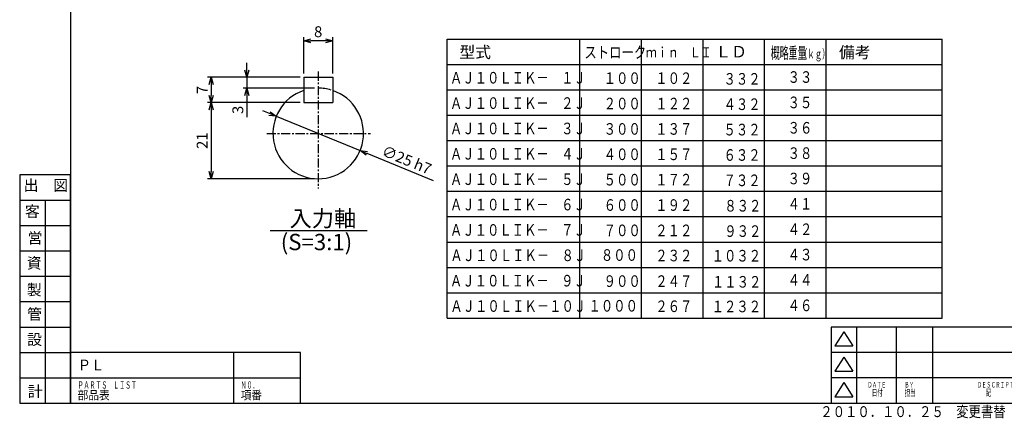
# Paper-space layout 'ﾚｲｱｳﾄ1' of a CAD drawing. Extents: x 6731 to 7965, y -286 to 565.
# Drawn here: x 6731 to 7546, y -286 to 44 of the extents above; entities that cross this region are included whole.
import ezdxf
from ezdxf.enums import TextEntityAlignment as Align

# ---------------------------------------------------------------- set-up
doc = ezdxf.new("R2010")
doc.units = 0
doc.header["$LTSCALE"] = 6
doc.header["$PDMODE"] = 3
doc.linetypes.add('CENTER', pattern=[2, 1.25, -0.25, 0.25, -0.25])
doc.linetypes.add('HIDDEN', pattern=[0.375, 0.25, -0.125])
doc.layers.get('0').update_dxf_attribs({"linetype": 'CONTINUOUS'})
doc.layers.get('DEFPOINTS').update_dxf_attribs({"color": 5, "linetype": 'CONTINUOUS'})
for name, color, linetype in [('0OBJECT', 7, 'CONTINUOUS'), ('0TEXT', 7, 'CONTINUOUS'), ('0中心線', 1, 'CENTER'), ('0寸法線', 4, 'CONTINUOUS'), ('0細線', 4, 'CONTINUOUS'), ('0隠れ線', 2, 'HIDDEN'), ('1', 7, 'CONTINUOUS')]:
    doc.layers.add(name, color=color, linetype=linetype)
doc.styles.add('EXTFONT', font='txt.shx', dxfattribs={"bigfont": 'bigfont.shx'})
doc.styles.add('KANJI0', font='txt.shx', dxfattribs={"width": 0.6, "height": 3.999999, "bigfont": 'bigfont'})
doc.styles.add('KANJI1', font='txt.shx', dxfattribs={"height": 3.2, "bigfont": 'extfont.shx'})
doc.styles.add('KANJI11', font='txt.shx', dxfattribs={"width": 0.75, "height": 3.466666, "bigfont": 'bigfont'})
doc.styles.add('KANJI13', font='txt.shx', dxfattribs={"height": 4.5, "bigfont": 'extfont.shx'})
doc.styles.add('KANJI2', font='txt.shx', dxfattribs={"width": 0.6, "height": 3.466666, "bigfont": 'bigfont'})
doc.styles.add('KANJI20', font='txt.shx', dxfattribs={"width": 0.833333, "height": 3, "bigfont": 'extfont.shx'})
doc.styles.add('KANJI3', font='txt.shx', dxfattribs={"width": 0.6, "height": 4.16, "bigfont": 'bigfont'})
doc.styles.add('KANJI4', font='txt.shx', dxfattribs={"width": 0.8, "height": 3.466666, "bigfont": 'bigfont'})
doc.styles.add('KANJI5', font='txt.shx', dxfattribs={"width": 0.8, "height": 4.16, "bigfont": 'bigfont'})
doc.styles.add('KANJI8', font='txt.shx', dxfattribs={"width": 0.78125, "height": 9.6, "bigfont": 'extfont.shx'})
doc.styles.add('KANJI9', font='txt.shx', dxfattribs={"width": 0.9, "height": 2.999999, "bigfont": 'bigfont'})
doc.dimstyles.new('0003', dxfattribs={"dimscale": 3, "dimtxt": 3, "dimasz": 2, "dimexe": 1, "dimexo": 1, "dimgap": 1, "dimtad": 1, "dimzin": 9, "dimdsep": 46, "dimtxsty": 'EXTFONT', "dimblk": 'OPEN30', "dimcen": 3, "dimclrd": 4, "dimclre": 4, "dimclrt": 4, "dimadec": 0, "dimazin": 2, "dimtfac": 1, "dimtmove": 0, "dimatfit": 0, "dimldrblk": 'OPEN30', "dimfxl": 0, "dimtolj": 1, "dimtzin": 12, "dimarcsym": 0})

# ---------------------------------------------------------------- blocks, each defined once
blk = doc.blocks.new('ＰＬ欄')
at = {"layer": '0OBJECT', "ltscale": 2}
for p, q in [((180, 56), (180, 0)), ((0, 28), (254, 28))]:
    blk.add_line(p, q, dxfattribs=at)
blk.add_lwpolyline([(0, 0), (254, 0), (254, 56), (0, 56)], close=True, dxfattribs=at)
at = {"layer": '0OBJECT', "ltscale": 2, "style": 'KANJI9', "width": 0.9}
blk.add_text('ＰＬ', height=12, dxfattribs=at).set_placement((8, 36, 1.2))
at = {"layer": '0OBJECT', "style": 'EXTFONT'}
for tag, p in [('ＰＬ\u3000ＮＯ', (60.2, 36.7)), ('項番', (204.6, 34.8))]:
    blk.add_attdef(tag, p, '', height=12, dxfattribs=at)
at = {"layer": '0TEXT', "linetype": 'Continuous', "ltscale": 2}
for s, height, style, width, p in [('ＰＡＲＴＳ\u3000ＬＩＳＴ', 8, 'KANJI0', 0.6, (8, 16, 0.8)), ('Ｎ０．', 8, 'KANJI0', 0.6, (188, 16, 0.8)), ('部品表', 9.6, 'KANJI1', 0.9, (8, 4, 1)), ('項番', 9.6, 'KANJI1', 0.9, (188, 4, 1))]:
    blk.add_text(s, height=height, dxfattribs=dict(at, style=style, width=width)).set_placement(p)
blk = doc.blocks.new('外形図枠図')
at = {"layer": '0OBJECT'}
blk.add_line((-480, 168), (0, 168), dxfattribs=at)
at = {"layer": '0OBJECT', "linetype": 'Continuous'}
for p, q in [((-210.3, 31.8), (-221.5, 31.8)), ((-221.5, 29.9), (-210.3, 29.9)), ((-210.3, 31.8), (-210.3, 29.9)), ((-207.6, 31.8), (-207.6, 29.9)), ((-207.6, 31.8), (-196.4, 31.8)), ((-196.4, 29.9), (-207.6, 29.9)), ((-208.9, 21.6), (-219.2, 21.6)), ((-219.2, 19.7), (-219.2, 21.6)), ((-208.9, 19.7, 1.9), (-219.2, 19.7, 1.9)), ((-208.9, 21.6), (-198.7, 21.6)), ((-208.9, 19.7), (-198.7, 19.7)), ((-198.7, 21.6), (-198.7, 19.7))]:
    blk.add_line(p, q, dxfattribs=at)
at = {"layer": '0OBJECT'}
for points in [[(0, 0), (-480, 0), (-480, 196), (0, 196)], [(-480, 28), (-724, 28), (-724, 0), (-480, 0)]]:
    blk.add_lwpolyline(points, close=True, dxfattribs=at)
at = {"layer": '0OBJECT', "linetype": 'Continuous'}
for centre, radius, start, end in [((-221.5, 20.6), 11.1, 90, 355.2198), ((-221.5, 20.6), 9.29, 90, 354.2608), ((-196.4, 20.6), 11.1, 184.7802, 90), ((-196.4, 20.6), 9.29, 185.7392, 90)]:
    blk.add_arc(centre, radius, start, end, dxfattribs=at)
at = {"layer": '0寸法線'}
blk.add_line((-386.4, 196), (-386.4, 247.5), dxfattribs=at)
at = {"layer": '0細線'}
for p, q in [((0, 196), (-480, 196)), ((-368, 168), (-368, 0)), ((-480, 140), (-368, 140)), ((-352, 140), (-16, 140)), ((-480, 112), (-368, 112)), ((-352, 112), (-214, 112)), ((-480, 84), (-724, 84)), ((-724, 84), (-724, 56)), ((-696, 84), (-696, 56)), ((-652, 84), (-652, 56)), ((-612, 84), (-612, 56)), ((-480, 84), (0, 84)), ((-480, 56), (-724, 56)), ((-724, 56), (-724, 28)), ((-696, 56), (-696, 28)), ((-652, 56), (-652, 28)), ((-612, 56), (-612, 28)), ((-480, 56), (-368, 56)), ((-368, 42), (0, 42)), ((-696, 28), (-696, 0)), ((-652, 28), (-652, 0)), ((-612, 28), (-612, 0)), ((-480, 28), (-368, 28))]:
    blk.add_line(p, q, dxfattribs=at)
at = {"layer": '0細線', "linetype": 'Continuous'}
for p, q in [((-709.9, 78.6), (-719.9, 63.1)), ((-709.9, 78.6), (-699.8, 63.1)), ((-73.6, 66.2), (-67.4, 66.2)), ((-56.5, 56.9), (-45.7, 75.5)), ((-45.7, 75.5), (-34.9, 56.9)), ((-719.9, 63.1, 0.6), (-699.8, 63.1, 0.6)), ((-34.9, 56.9, 0.7), (-56.5, 56.9, 0.7)), ((-709.9, 50.6), (-719.9, 35.1)), ((-709.9, 50.6), (-699.8, 35.1)), ((-719.9, 35.1, 0.6), (-699.8, 35.1, 0.6)), ((-709.9, 22.6), (-719.9, 7.1)), ((-709.9, 22.6), (-699.8, 7.1)), ((-719.9, 7.1, 0.6), (-699.8, 7.1, 0.6))]:
    blk.add_line(p, q, dxfattribs=at)
at = {"layer": '0隠れ線'}
for p, q in [((-248.5, 77.4), (-247.3, 78.6)), ((-248.5, 51.8), (-248.5, 77.4)), ((-247.3, 78.6), (-226.5, 78.6)), ((-226.5, 78.6), (-225.3, 77.4)), ((-225.3, 77.4), (-224.1, 78.6)), ((-225.3, 51.8), (-225.3, 77.4)), ((-224.1, 78.6), (-203.3, 78.6)), ((-203.3, 78.6), (-202.1, 77.4)), ((-202.1, 77.4), (-200.9, 78.6)), ((-202.1, 51.8), (-202.1, 77.4)), ((-200.9, 78.6), (-180.1, 78.6)), ((-180.1, 78.6), (-178.9, 77.4)), ((-178.9, 77.4), (-177.7, 78.6)), ((-178.9, 51.8), (-178.9, 77.4)), ((-177.7, 78.6), (-156.9, 78.6)), ((-156.9, 78.6), (-155.7, 77.4)), ((-155.7, 77.4), (-154.5, 78.6)), ((-155.7, 51.8), (-155.7, 77.4)), ((-154.5, 78.6), (-133.7, 78.6)), ((-133.7, 78.6), (-132.5, 77.4)), ((-132.5, 77.4), (-131.3, 78.6)), ((-132.5, 51.8), (-132.5, 77.4)), ((-131.3, 78.6), (-110.5, 78.6)), ((-110.5, 78.6), (-109.3, 77.4)), ((-109.3, 77.4), (-108.1, 78.6)), ((-109.3, 51.8), (-109.3, 77.4)), ((-108.1, 78.6), (-87.3, 78.6)), ((-87.3, 78.6), (-86.1, 77.4)), ((-86.1, 51.8), (-86.1, 77.4)), ((-248.5, 51.8), (-247.3, 50.6)), ((-247.3, 50.6), (-226.5, 50.6)), ((-226.5, 50.6), (-225.3, 51.8)), ((-225.3, 51.8), (-224.1, 50.6)), ((-224.1, 50.6), (-203.3, 50.6)), ((-203.3, 50.6), (-202.1, 51.8)), ((-202.1, 51.8), (-200.9, 50.6)), ((-200.9, 50.6), (-180.1, 50.6)), ((-180.1, 50.6), (-178.9, 51.8)), ((-178.9, 51.8), (-177.7, 50.6)), ((-177.7, 50.6), (-156.9, 50.6)), ((-156.9, 50.6), (-155.7, 51.8)), ((-155.7, 51.8), (-154.5, 50.6)), ((-154.5, 50.6), (-133.7, 50.6)), ((-133.7, 50.6), (-132.5, 51.8)), ((-132.5, 51.8), (-131.3, 50.6)), ((-131.3, 50.6), (-110.5, 50.6)), ((-110.5, 50.6), (-109.3, 51.8)), ((-109.3, 51.8), (-108.1, 50.6)), ((-108.1, 50.6), (-87.3, 50.6)), ((-87.3, 50.6), (-86.1, 51.8))]:
    blk.add_line(p, q, dxfattribs=at)
at = {"layer": '1', "color": 7, "linetype": 'Continuous'}
for p, q in [((-480, 247.5), (0, 247.5)), ((-480, 196), (-480, 247.5))]:
    blk.add_line(p, q, dxfattribs=at)
at = {"layer": '0OBJECT', "linetype": 'Continuous'}
for s, height, style, width, p in [('ユニテック工業株式会社', 18, 'KANJI0', 0.75, (-184.2, 13.2, 1.9)), ('ＵＮＩＴＥＣ\u3000ＩＮＤＵＳＴＲＹ\u3000ＣＯ．，ＬＴＤ．', 10.836, 'KANJI1', 0.420317, (-364.9, 17.2))]:
    blk.add_text(s, height=height, dxfattribs=dict(at, style=style, width=width)).set_placement(p)
at = {"layer": '0OBJECT', "style": 'EXTFONT'}
for tag, p, height in [('用途', (-365.7, 213.9), 11.5), ('機種入力', (-326, 118.5), 8), ('設計者', (-429.5, 92), 10), ('製造番号', (-295.2, 90.9), 8), ('Ａ３００００００', (-272.3, 53.9), 20), ('尺度', (-433.3, 7.8), 12)]:
    blk.add_attdef(tag, p, '', height=height, dxfattribs=at)
for tag, height, width, p in [('タイトル上段', 10.8, 0.9, (-107.6, 114.9)), ('タイトル下段', 12, 0.9, (-107.6, 93.1)), ('改正2日時', 8, 0.8, (-674.6, 64.2)), ('改正1日時', 8, 0.8, (-674.6, 36.2))]:
    blk.add_attdef(tag, text='', height=height, dxfattribs=dict(at, width=width)).set_placement(p, align=Align.CENTER)
for tag, p in [('改正2番号', (-709.9, 64.2)), ('改正者2', (-632.2, 64.2)), ('改正1番号', (-709.9, 36.2)), ('改正者1', (-632.2, 36.2))]:
    blk.add_attdef(tag, text='', height=8, dxfattribs=at).set_placement(p, align=Align.CENTER)
at = {"layer": '0OBJECT', "style": 'EXTFONT', "width": 0.8}
for tag, p, height in [('改正2記事', (-609.2, 64.2), 8), ('改正1記事', (-609.2, 36.2), 8), ('日時', (-442.9, 35.3), 10)]:
    blk.add_attdef(tag, p, '', height=height, dxfattribs=at)
at = {"layer": '0TEXT', "linetype": 'Continuous'}
for s, height, style, width, p in [('分類', 7.43, 'KANJI4', 0.6, (-473.8, 144.6, 0.7)), ('ＣＯＤＥ', 6.19, 'KANJI3', 0.6, (-473.8, 153.9, 0.6)), ('ＣＨＥＣＫ', 6.19, 'KANJI3', 0.6, (-473.8, 129.2, 0.6)), ('ＴＹＰＥ', 6.19, 'KANJI2', 0.8, (-360.8, 129.2, 0.6)), ('ＴＩＴＬＥ', 6.19, 'KANJI2', 0.8, (-206, 129.2, 0.6)), ('検図', 7.43, 'KANJI4', 0.6, (-473.8, 119.9, 0.7)), ('名称', 7.43, 'KANJI5', 0.8, (-206, 118.3, 0.7)), ('ＤＥＳＩＧＮ', 6.19, 'KANJI3', 0.6, (-473.8, 97.9, 0.6)), ('設計', 7.43, 'KANJI4', 0.6, (-473.8, 88.6, 0.7)), ('ＤＲＡＷＮ', 6.19, 'KANJI3', 0.6, (-473.8, 73.2, 0.6)), ('ＤＲＡＷＩＮＧ\u3000ＮＯ．', 6.192, 'KANJI2', 0.8, (-361.8, 73.2, 0.6)), ('作図', 7.43, 'KANJI4', 0.6, (-473.8, 63.9, 0.7)), ('図\u3000面\u3000番\u3000号', 7.43, 'KANJI5', 0.8, (-361.8, 62.3, 0.7)), ('ＤＡＴＥ', 6.19, 'KANJI3', 0.6, (-473.8, 45.2, 0.6)), ('日付', 7.43, 'KANJI4', 0.6, (-473.8, 35.9, 0.7)), ('ＤＡＴＥ', 6.19, 'KANJI3', 0.6, (-683.6, 17.2, 0.6)), ('ＢＹ', 6.19, 'KANJI3', 0.6, (-642.7, 17.2, 0.6)), ('ＤＥＳＣＲＩＰＴＩＯＮ', 6.192, 'KANJI3', 0.6, (-562.5, 17.2, 0.6)), ('ＳＣＡＬＥ', 6.19, 'KANJI3', 0.6, (-473.8, 17.2, 0.6)), ('日付', 7.43, 'KANJI4', 0.6, (-679, 7.9, 0.7)), ('担当', 7.43, 'KANJI4', 0.6, (-642.7, 7.9, 0.7)), ('記\u3000\u3000\u3000\u3000事', 7.43, 'KANJI4', 0.6, (-553.2, 7.9, 0.7)), ('尺度', 7.43, 'KANJI4', 0.6, (-473.8, 7.9, 0.7))]:
    blk.add_text(s, height=height, dxfattribs=dict(at, style=style, width=width)).set_placement(p)
at = {"layer": '0細線', "style": 'EXTFONT'}
blk.add_text('用途', height=11.5, dxfattribs=at).set_placement((-417.5, 214.4), align=Align.RIGHT)
blk = doc.blocks.new('_OPEN30')
at = {"color": 0, "linetype": 'ByBlock'}
for p, q in [((-1, 0.27), (0, 0)), ((0, 0), (-1, -0.27)), ((0, 0), (-1, 0))]:
    blk.add_line(p, q, dxfattribs=at)
blk = doc.blocks.new('*D8')
at = {"layer": '0OBJECT', "color": 4, "lineweight": -2}
for p, q in [((6965.97, -0.92), (6965.97, 29.29)), ((6983.97, 26.29), (6971.97, 26.29)), ((6989.97, -0.92), (6989.97, 29.29))]:
    blk.add_line(p, q, dxfattribs=at)
at = {"layer": 'DEFPOINTS', "color": 0}
for p in [(6965.97, 26.29), (6965.97, -3.92), (6989.97, -3.92)]:
    blk.add_point(p, dxfattribs=at)
at = {"layer": '0OBJECT', "color": 4, "lineweight": -2, "xscale": 6, "yscale": 6, "zscale": 6, "rotation": 180}
blk.add_blockref('_OPEN30', (6965.97, 26.29), dxfattribs=at)
at = {"layer": '0OBJECT', "color": 4, "lineweight": -2, "xscale": 6, "yscale": 6, "zscale": 6}
blk.add_blockref('_OPEN30', (6989.97, 26.29), dxfattribs=at)
at = {"layer": '0OBJECT', "color": 4, "insert": (6977.97, 33.79), "char_height": 9, "attachment_point": 5, "style": 'EXTFONT'}
blk.add_mtext('\\A1;8 ', dxfattribs=at)
blk = doc.blocks.new('*D9')
at = {"layer": '0OBJECT', "color": 4, "lineweight": -2}
for p, q in [((6918.89, 2.08), (6918.89, 8.08)), ((6962.97, -3.92), (6915.89, -3.92)), ((6918.89, -3.92), (6918.89, -12.92)), ((6974.97, -12.92), (6915.89, -12.92)), ((6918.89, -18.92), (6918.89, -36.92))]:
    blk.add_line(p, q, dxfattribs=at)
at = {"layer": 'DEFPOINTS', "color": 0}
for p in [(6965.97, -3.92), (6918.89, -12.92), (6977.97, -12.92)]:
    blk.add_point(p, dxfattribs=at)
at = {"layer": '0OBJECT', "color": 4, "lineweight": -2, "xscale": 6, "yscale": 6, "zscale": 6}
for p, rotation in [((6918.89, -3.92), 270), ((6918.89, -12.92), 90)]:
    blk.add_blockref('_OPEN30', p, dxfattribs=dict(at, rotation=rotation))
at = {"layer": '0OBJECT', "color": 4, "insert": (6911.39, -30.92), "char_height": 9, "attachment_point": 5, "rotation": 90, "style": 'EXTFONT'}
blk.add_mtext('\\A1;3 ', dxfattribs=at)
blk = doc.blocks.new('*D10')
at = {"layer": '0OBJECT', "color": 4, "lineweight": -2}
for p, q in [((6962.97, -3.92), (6886.35, -3.92)), ((6889.35, -9.92), (6889.35, -18.92)), ((6962.97, -24.92), (6886.35, -24.92))]:
    blk.add_line(p, q, dxfattribs=at)
at = {"layer": 'DEFPOINTS', "color": 0}
for p in [(6965.97, -3.92), (6889.35, -24.92), (6965.97, -24.92)]:
    blk.add_point(p, dxfattribs=at)
at = {"layer": '0OBJECT', "color": 4, "lineweight": -2, "xscale": 6, "yscale": 6, "zscale": 6}
for p, rotation in [((6889.35, -3.92), 90), ((6889.35, -24.92), 270)]:
    blk.add_blockref('_OPEN30', p, dxfattribs=dict(at, rotation=rotation))
at = {"layer": '0OBJECT', "color": 4, "insert": (6881.85, -14.42), "char_height": 9, "attachment_point": 5, "rotation": 90, "style": 'EXTFONT'}
blk.add_mtext('\\A1;7 ', dxfattribs=at)
blk = doc.blocks.new('*D11')
at = {"layer": '0OBJECT', "color": 4, "lineweight": -2}
for p, q in [((6962.97, -24.92), (6886.35, -24.92)), ((6889.35, -30.92), (6889.35, -81.92)), ((6974.97, -87.92), (6886.35, -87.92))]:
    blk.add_line(p, q, dxfattribs=at)
at = {"layer": 'DEFPOINTS', "color": 0}
for p in [(6965.97, -24.92), (6889.35, -87.92), (6977.97, -87.92)]:
    blk.add_point(p, dxfattribs=at)
at = {"layer": '0OBJECT', "color": 4, "lineweight": -2, "xscale": 6, "yscale": 6, "zscale": 6}
for p, rotation in [((6889.35, -24.92), 90), ((6889.35, -87.92), 270)]:
    blk.add_blockref('_OPEN30', p, dxfattribs=dict(at, rotation=rotation))
at = {"layer": '0OBJECT', "color": 4, "insert": (6881.85, -56.42), "char_height": 9, "attachment_point": 5, "rotation": 90, "style": 'EXTFONT'}
blk.add_mtext('\\A1;21 ', dxfattribs=at)
blk = doc.blocks.new('*D12')
at = {"layer": '0OBJECT', "color": 4, "lineweight": -2}
for p, q in [((6937.71, -33.95), (6932.15, -31.67)), ((6943.26, -36.22), (7012.67, -64.62)), ((7018.23, -66.89), (7073.2, -89.39))]:
    blk.add_line(p, q, dxfattribs=at)
at = {"layer": 'DEFPOINTS', "color": 0}
for p in [(6943.26, -36.22), (7012.67, -64.62)]:
    blk.add_point(p, dxfattribs=at)
at = {"layer": '0OBJECT', "color": 4, "lineweight": -2, "xscale": 6, "yscale": 6, "zscale": 6}
for p, rotation in [((6943.26, -36.22), 337.7448908913102), ((7012.67, -64.62), 157.7448908913102)]:
    blk.add_blockref('_OPEN30', p, dxfattribs=dict(at, rotation=rotation))
at = {"layer": '0OBJECT', "color": 4, "insert": (7051.33, -72.34), "char_height": 9, "attachment_point": 5, "rotation": 337.74489, "style": 'EXTFONT'}
blk.add_mtext('\\A1;∅25 h7', dxfattribs=at)

psp = doc.layouts.new('ﾚｲｱｳﾄ1')

# ---------------------------------------------------------------- linework, layer by layer
at = {"layer": '0OBJECT'}
for p, q in [((6965.966, -3.92), (6989.966, -3.92)), ((6965.966, -3.92), (6965.966, -24.92)), ((6989.966, -3.92), (6989.966, -24.92)), ((6965.966, -24.92), (6989.966, -24.92))]:
    psp.add_line(p, q, dxfattribs=at)
at = {"layer": '0OBJECT', "ltscale": 2}
psp.add_lwpolyline([(6772.744, -273.675), (7945.744, -273.675), (7945.744, 557.325), (6772.744, 557.325)], close=True, dxfattribs=at)
at = {"layer": '0OBJECT'}
psp.add_arc((6977.966, -50.42), 37.5, 108.662925, 71.337075, dxfattribs=at)
at = {"layer": '0中心線'}
for p, q in [((6977.966, 0.769), (6977.966, -96.115)), ((6935.301, -50.42), (7021.329, -50.42))]:
    psp.add_line(p, q, dxfattribs=at)
at = {"layer": '0細線'}
for p, q in [((7084.717, 27.695), (7494.717, 27.695)), ((7084.717, -203.305), (7084.717, 27.695)), ((7194.717, -203.305), (7194.717, 27.695)), ((7245.717, -203.305), (7245.717, 27.695)), ((7296.717, -203.305), (7296.717, 27.695)), ((7347.717, -203.305), (7347.717, 27.695)), ((7398.717, -203.305), (7398.717, 27.695)), ((7494.717, -203.305), (7494.717, 27.695)), ((7084.717, 6.695), (7494.717, 6.695)), ((7084.717, -14.305), (7494.717, -14.305)), ((7084.717, -35.305), (7494.717, -35.305)), ((7084.717, -56.305), (7494.717, -56.305)), ((7084.717, -77.305), (7494.717, -77.305)), ((7084.717, -98.305), (7494.717, -98.305)), ((7084.717, -119.305), (7494.717, -119.305)), ((6938.093, -130.71), (7018.451, -130.71)), ((7084.717, -140.305), (7494.717, -140.305)), ((7084.717, -161.305), (7494.717, -161.305)), ((7084.717, -182.305), (7494.717, -182.305)), ((7084.717, -182.305), (7494.717, -182.305)), ((7084.717, -203.305), (7494.717, -203.305))]:
    psp.add_line(p, q, dxfattribs=at)
at = {"layer": '0細線', "ltscale": 2}
for p, q in [((6730.744, -105.675), (6772.744, -105.675)), ((6751.744, -105.675), (6751.744, -273.675)), ((6730.744, -126.675), (6772.744, -126.675)), ((6730.744, -147.675), (6772.744, -147.675)), ((6730.744, -168.675), (6772.744, -168.675)), ((6730.744, -189.675), (6772.744, -189.675)), ((6730.744, -210.675), (6772.744, -210.675)), ((6730.744, -231.675), (6772.744, -231.675)), ((6730.744, -252.675), (6772.744, -252.675))]:
    psp.add_line(p, q, dxfattribs=at)
psp.add_lwpolyline([(6730.744, -273.675), (6772.744, -273.675), (6772.744, -84.675), (6730.744, -84.675)], close=True, dxfattribs=at)
at = {"layer": '0細線'}
psp.add_arc((6977.966, -50.42), 37.5, 73.344046, 90, dxfattribs=at)

# ---------------------------------------------------------------- block references
at = {"layer": '0OBJECT'}
ref = psp.add_blockref('外形図枠図', (7945.744, -273.675), dxfattribs=dict(at, xscale=0.75, yscale=0.75, zscale=0.75))
ref.add_attrib('Ａ３００００００', 'Ａ３００２７９５', (7741.504, -233.218), dxfattribs={"height": 15, "style": 'EXTFONT'})
ref.add_attrib('日時', '10.10.25', (7613.551, -247.224), dxfattribs={"height": 7.5, "style": 'EXTFONT', "width": 0.8})
ref.add_attrib('尺度', '1/3', (7620.788, -267.829), dxfattribs={"height": 9, "style": 'EXTFONT'})
ref.add_attrib('タイトル上段', 'マイティジャッキ', dxfattribs={"height": 8.1, "style": 'EXTFONT', "width": 0.9}).set_placement((7865.047, -187.535), align=Align.CENTER)
ref.add_attrib('タイトル下段', '外形図', dxfattribs={"height": 9, "style": 'EXTFONT', "width": 0.9}).set_placement((7865.047, -203.813), align=Align.CENTER)
at = {"layer": '0OBJECT', "xscale": 0.75, "yscale": 0.75, "zscale": 0.75}
psp.add_blockref('ＰＬ欄', (6772.744, -273.675), dxfattribs=at)

# ---------------------------------------------------------------- texts
at = {"color": 4, "linetype": 'Continuous', "style": 'KANJI20', "width": 0.833333}
psp.add_text('２０１０．１０．２５\u3000変更書替\u3000佐竹', height=9, dxfattribs=at).set_placement((7393.848, -285.237))
at = {"layer": '0TEXT', "color": 4, "linetype": 'Continuous', "ltscale": 2, "style": 'KANJI11'}
for s, p in [('出\u3000図', (6752.41, -94.576, 0.697)), ('客', (6741.244, -116.175))]:
    psp.add_text(s, height=9, dxfattribs=at).set_placement(p, align=Align.MIDDLE)
for s, p in [('営', (6737.322, -141.538, 0.697)), ('資', (6736.612, -162.242, 0.697)), ('製', (6736.612, -184.365, 0.697)), ('管', (6736.939, -204.539, 0.697)), ('設', (6736.963, -225.487, 0.697)), ('計', (6737.473, -268.548, 0.697))]:
    psp.add_text(s, height=9, dxfattribs=at).set_placement(p)
at = {"layer": '0細線'}
for s, height, style, p in [('型式', 9.6, 'KANJI0', (7094.917, 12.035)), ('ＬＤ', 9.6, 'KANJI0', (7306.917, 12.455)), ('備考', 9.6, 'KANJI0', (7409.328, 11.885)), ('入力軸', 13.5, 'KANJI13', (6954.234, -127.541)), ('(S=3:1)', 13.5, 'KANJI13', (6946.954, -147.079))]:
    psp.add_text(s, height=height, dxfattribs=dict(at, style=style)).set_placement(p)
for s, height, style, width, p in [('ストローク', 9.6, 'KANJI8', 0.78125, (7198.467, 11.885)), ('ｍｉｎ\u3000ＬＩ', 8.5, 'KANJI8', 0.78125, (7249.467, 12.455)), ('概略重量', 9.6, 'KANJI4', 0.5625, (7352.817, 11.465)), ('（ｋｇ）', 7.5, 'KANJI9', 0.6, (7376.937, 11.675)), ('ＡＪ１０ＬＩＫ－\u3000１Ｊ', 9.6, 'KANJI8', 0.78125, (7087.117, -9.115)), ('\u3000\u3000１００', 9.6, 'KANJI8', 0.78125, (7193.967, -9.475)), ('１０２', 9.6, 'KANJI8', 0.78125, (7257.177, -9.505)), ('\u3000３３', 9.6, 'KANJI8', 0.78125, (7356.537, -8.545)), ('\u3000３３２', 9.6, 'KANJI8', 0.78125, (7303.467, -10.045)), ('ＡＪ１０ＬＩＫ－\u3000２Ｊ', 9.6, 'KANJI8', 0.78125, (7087.117, -30.115)), ('\u3000\u3000２００', 9.6, 'KANJI8', 0.78125, (7193.967, -30.475)), ('１２２', 9.6, 'KANJI8', 0.78125, (7257.177, -30.505)), ('\u3000４３２', 9.6, 'KANJI8', 0.78125, (7303.467, -31.045)), ('\u3000３５', 9.6, 'KANJI8', 0.78125, (7356.537, -29.545)), ('\u3000３６', 9.6, 'KANJI8', 0.78125, (7356.537, -50.545)), ('ＡＪ１０ＬＩＫ－\u3000３Ｊ', 9.6, 'KANJI8', 0.78125, (7087.117, -51.115)), ('\u3000\u3000３００', 9.6, 'KANJI8', 0.78125, (7193.967, -51.475)), ('１３７', 9.6, 'KANJI8', 0.78125, (7257.177, -51.505)), ('\u3000５３２', 9.6, 'KANJI8', 0.78125, (7303.467, -52.045)), ('ＡＪ１０ＬＩＫ－\u3000４Ｊ', 9.6, 'KANJI8', 0.78125, (7087.117, -72.115)), ('\u3000\u3000４００', 9.6, 'KANJI8', 0.78125, (7193.967, -72.475)), ('１５７', 9.6, 'KANJI8', 0.78125, (7257.177, -72.505)), ('\u3000６３２', 9.6, 'KANJI8', 0.78125, (7303.467, -73.045)), ('\u3000３８', 9.6, 'KANJI8', 0.78125, (7356.537, -71.545)), ('ＡＪ１０ＬＩＫ－\u3000５Ｊ', 9.6, 'KANJI8', 0.78125, (7087.117, -93.115)), ('\u3000\u3000５００', 9.6, 'KANJI8', 0.78125, (7193.967, -93.475)), ('１７２', 9.6, 'KANJI8', 0.78125, (7257.177, -93.505)), ('\u3000７３２', 9.6, 'KANJI8', 0.78125, (7303.467, -94.045)), ('\u3000３９', 9.6, 'KANJI8', 0.78125, (7356.537, -92.545)), ('ＡＪ１０ＬＩＫ－\u3000６Ｊ', 9.6, 'KANJI8', 0.78125, (7087.117, -114.115)), ('\u3000\u3000６００', 9.6, 'KANJI8', 0.78125, (7193.967, -114.475)), ('１９２', 9.6, 'KANJI8', 0.78125, (7257.177, -114.505)), ('\u3000８３２', 9.6, 'KANJI8', 0.78125, (7304.097, -115.075)), ('\u3000４１', 9.6, 'KANJI8', 0.78125, (7356.537, -113.545)), ('ＡＪ１０ＬＩＫ－\u3000７Ｊ', 9.6, 'KANJI8', 0.78125, (7087.117, -135.115)), ('\u3000\u3000７００', 9.6, 'KANJI8', 0.78125, (7193.967, -135.475)), ('２１２', 9.6, 'KANJI8', 0.78125, (7257.177, -135.505)), ('\u3000９３２', 9.6, 'KANJI8', 0.78125, (7304.097, -136.075)), ('\u3000４２', 9.6, 'KANJI8', 0.78125, (7356.537, -134.545)), ('ＡＪ１０ＬＩＫ－\u3000８Ｊ', 9.6, 'KANJI8', 0.78125, (7087.417, -156.115)), ('\u3000８００', 9.6, 'KANJI8', 0.78125, (7201.857, -155.905)), ('２３２', 9.6, 'KANJI8', 0.78125, (7257.177, -156.295)), ('１０３２', 9.6, 'KANJI8', 0.78125, (7303.857, -156.475)), ('\u3000４３', 9.6, 'KANJI8', 0.78125, (7356.537, -155.545)), ('ＡＪ１０ＬＩＫ－\u3000９Ｊ', 9.6, 'KANJI8', 0.78125, (7087.117, -177.115)), ('\u3000\u3000９００', 9.6, 'KANJI8', 0.78125, (7193.967, -177.475)), ('２４７', 9.6, 'KANJI8', 0.78125, (7257.177, -177.505)), ('１１３２', 9.6, 'KANJI8', 0.78125, (7304.097, -178.075)), ('\u3000４４', 9.6, 'KANJI8', 0.78125, (7356.537, -176.545)), ('ＡＪ１０ＬＩＫ－１０Ｊ', 9.6, 'KANJI8', 0.78125, (7087.417, -198.115)), ('１０００', 9.6, 'KANJI8', 0.78125, (7201.857, -197.905)), ('２６７', 9.6, 'KANJI8', 0.78125, (7257.177, -198.295)), ('１２３２', 9.6, 'KANJI8', 0.78125, (7303.857, -198.475)), ('\u3000４６', 9.6, 'KANJI8', 0.78125, (7356.537, -197.545))]:
    psp.add_text(s, height=height, dxfattribs=dict(at, style=style, width=width)).set_placement(p)

# ---------------------------------------------------------------- dimensions: what is measured, and where the dimension line sits
at = {"layer": '0OBJECT'}
dim = psp.add_linear_dim(base=(6965.966, 26.292), p1=(6989.966, -3.92), p2=(6965.966, -3.92), dimstyle='0003', override={"dimlfac": 0.333333, "dimpost": ' '}, dxfattribs=at)
dim.commit()
dim.dimension.update_dxf_attribs({"geometry": '*D8', "text_midpoint": (6977.966, 33.792)})
for base, p1, p2, picture, middle in [((6918.886, -12.92), (6965.966, -3.92), (6977.966, -12.92), '*D9', (6911.386, -30.92)), ((6889.345, -24.92), (6965.966, -3.92), (6965.966, -24.92), '*D10', (6881.845, -14.42)), ((6889.345, -87.92), (6965.966, -24.92), (6977.966, -87.92), '*D11', (6881.845, -56.42))]:
    dim = psp.add_linear_dim(base=base, p1=p1, p2=p2, angle=90, dimstyle='0003', override={"dimlfac": 0.333333, "dimpost": ' '}, dxfattribs=at)
    dim.commit()
    dim.dimension.update_dxf_attribs({"geometry": picture, "text_midpoint": middle})
dim = psp.add_diameter_dim_2p(p1=(6943.26, -36.217), p2=(7012.673, -64.622), text='<>h7', dimstyle='0003', override={"dimlfac": 0.333333, "dimpost": ' '}, dxfattribs=at)
dim.commit()
dim.dimension.update_dxf_attribs({"geometry": '*D12', "text_midpoint": (7048.49, -79.279), "dimtype": 163})

doc.saveas('drawing.dxf')
